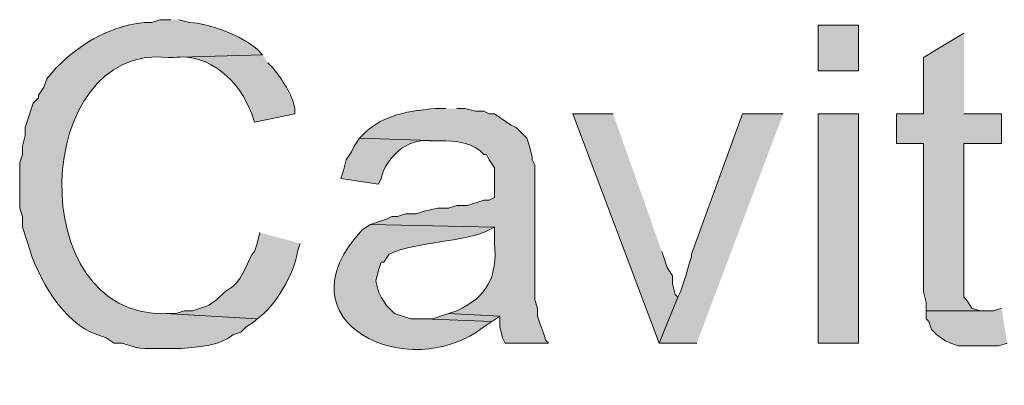
# Model space of a CAD drawing. Units: inches. Extents: x 20 to 194, y 73 to 215.
# Drawn here: x 141 to 149, y 106 to 108 of the extents above; entities that cross this region are included whole.
import ezdxf

# ---------------------------------------------------------------- set-up
doc = ezdxf.new("R2010")
doc.units = ezdxf.units.IN
doc.header["$MEASUREMENT"] = 0
doc.layers.add('Layer 1', color=7, linetype='Continuous')

msp = doc.modelspace()

# ---------------------------------------------------------------- hatches: boundary and pattern name
at = {"layer": 'Layer 1', "true_color": 0xffffff}
h = msp.add_hatch(color=7, dxfattribs=at)
edge = h.paths.add_edge_path()
edge.add_spline(control_points=[(142.3882, 108.4439), (142.3882, 108.4439), (142.3035, 108.4439), (142.3035, 108.4439), (142.3035, 108.4439), (142.24, 108.4227), (142.24, 108.4227), (141.9267, 108.4234), (141.6057, 108.223), (141.4145, 107.9782), (141.4145, 107.9782), (141.3933, 107.9147), (141.3933, 107.9147), (141.3933, 107.9147), (141.351, 107.8512), (141.351, 107.8512), (141.351, 107.8512), (141.351, 107.83), (141.351, 107.83), (141.351, 107.83), (141.3087, 107.7877), (141.3087, 107.7877), (141.3087, 107.7877), (141.2875, 107.7242), (141.2875, 107.7242), (141.2875, 107.7242), (141.2663, 107.6607), (141.2663, 107.6607), (141.2663, 107.6607), (141.2452, 107.5972), (141.2452, 107.5972), (141.2452, 107.5972), (141.2452, 107.5337), (141.2452, 107.5337), (141.2452, 107.5337), (141.224, 107.4491), (141.224, 107.4491), (141.224, 107.4491), (141.224, 107.3856), (141.224, 107.3856), (141.224, 107.3856), (141.2028, 107.322), (141.2028, 107.322), (141.2028, 107.322), (141.2028, 106.9622), (141.2028, 106.9622), (141.2028, 106.9622), (141.224, 106.8987), (141.224, 106.8987), (141.224, 106.8987), (141.224, 106.814), (141.224, 106.814), (141.224, 106.814), (141.2663, 106.687), (141.2663, 106.687), (141.3376, 106.4242), (141.544, 106.0552), (141.8167, 105.9674), (141.8167, 105.9674), (141.8802, 105.9462), (141.8802, 105.9462), (141.8802, 105.9462), (141.9437, 105.9039), (141.9437, 105.9039), (141.9437, 105.9039), (142.0072, 105.9039), (142.0072, 105.9039), (142.174, 105.84), (142.1966, 105.8668), (142.367, 105.8616), (142.367, 105.8616), (142.4728, 105.8616), (142.4728, 105.8616), (142.6083, 105.875), (142.7628, 105.8778), (142.875, 105.9674), (142.875, 105.9674), (142.9385, 105.9885), (142.9385, 105.9885), (142.9385, 105.9885), (142.9808, 106.0309), (142.9808, 106.0309), (142.9808, 106.0309), (143.0443, 106.0732), (143.0443, 106.0732), (143.0443, 106.0732), (143.0655, 106.0944), (143.0655, 106.0944), (143.0655, 106.0944), (142.3458, 106.1367), (142.3458, 106.1367), (141.2215, 106.1028), (141.2984, 108.259), (142.367, 108.1475), (142.367, 108.1475), (143.1078, 108.1687), (143.1078, 108.1687), (143.1078, 108.1687), (143.0655, 108.2111), (143.0655, 108.2111), (142.947, 108.3197), (142.6923, 108.4132), (142.5363, 108.4227), (142.5363, 108.4227), (142.4517, 108.4439), (142.4517, 108.4439)], knot_values=[0, 0, 0, 0, 0.352778, 0.352778, 0.352778, 0.705556, 0.705556, 0.705556, 1.058333, 1.058333, 1.058333, 1.411111, 1.411111, 1.411111, 1.763889, 1.763889, 1.763889, 2.116667, 2.116667, 2.116667, 2.469444, 2.469444, 2.469444, 2.822222, 2.822222, 2.822222, 3.175, 3.175, 3.175, 3.527778, 3.527778, 3.527778, 3.880556, 3.880556, 3.880556, 4.233333, 4.233333, 4.233333, 4.586111, 4.586111, 4.586111, 4.938889, 4.938889, 4.938889, 5.291667, 5.291667, 5.291667, 5.644444, 5.644444, 5.644444, 5.997222, 5.997222, 5.997222, 6.35, 6.35, 6.35, 6.702778, 6.702778, 6.702778, 7.055556, 7.055556, 7.055556, 7.408333, 7.408333, 7.408333, 7.761111, 7.761111, 7.761111, 8.113889, 8.113889, 8.113889, 8.466667, 8.466667, 8.466667, 8.819444, 8.819444, 8.819444, 9.172222, 9.172222, 9.172222, 9.525, 9.525, 9.525, 9.877778, 9.877778, 9.877778, 10.230556, 10.230556, 10.230556, 10.583333, 10.583333, 10.583333, 10.936111, 10.936111, 10.936111, 11.288889, 11.288889, 11.288889, 11.641667, 11.641667, 11.641667, 11.994444, 11.994444, 11.994444, 12.347222, 12.347222, 12.347222, 12.347222], degree=3, periodic=0)
edge.add_line((142.4517, 108.4439), (142.3882, 108.4439))
h = msp.add_hatch(color=7, dxfattribs=at)
h.dxf.hatch_style = 2
h.paths.add_polyline_path([(147.4682, 108.0417), (147.7857, 108.0417), (147.7857, 108.4016), (147.4682, 108.4016)])
for points in [[(148.6112, 108.3381), (148.2937, 108.1476), (148.2937, 107.7031), (148.082, 107.7031), (148.082, 107.4702), (148.2937, 107.4702), (148.2937, 106.3061), (148.3148, 106.2214), (148.3148, 106.1579), (148.7805, 106.1579), (148.7382, 106.1579), (148.6747, 106.179), (148.6323, 106.2426), (148.6112, 106.2637), (148.6112, 107.4702), (148.9075, 107.4702), (148.9075, 107.7031), (148.6112, 107.7031)], [(145.8595, 107.7031), (145.542, 107.7031), (146.2193, 105.9039), (146.3675, 106.2637), (146.3463, 106.2849), (146.3252, 106.3695), (146.3252, 106.433), (146.2828, 106.4965), (146.2617, 106.56), (146.2405, 106.6235)], [(147.193, 107.7031), (146.8755, 107.7031), (146.4733, 106.6024), (146.4733, 106.5812), (146.4522, 106.5177), (146.431, 106.433), (146.4098, 106.3695), (146.3887, 106.306), (146.3675, 106.2637), (146.2193, 105.9039), (146.5157, 105.9039)], [(148.9075, 106.1791), (148.844, 106.1579), (148.3148, 106.1579), (148.3148, 106.0944), (148.336, 106.0732), (148.3572, 106.0097), (148.3995, 105.9674), (148.463, 105.9251), (148.5053, 105.9039), (148.5688, 105.8827), (148.8863, 105.8827), (148.9498, 105.9039)], [(144.5683, 106.1367), (144.4413, 106.0944), (144.3778, 106.0944), (144.907, 106.0732), (144.9705, 106.1155)]]:
    msp.add_hatch(color=7, dxfattribs=at).paths.add_polyline_path(points)
h = msp.add_hatch(color=7, dxfattribs=at)
edge = h.paths.add_edge_path()
edge.add_spline(control_points=[(143.1078, 108.1687), (143.1078, 108.1687), (142.367, 108.1475), (142.367, 108.1475), (142.367, 108.1475), (142.4093, 108.1475), (142.4093, 108.1475), (142.6958, 108.1835), (142.9332, 107.9574), (143.0232, 107.7031), (143.0232, 107.7031), (143.0443, 107.6396), (143.0443, 107.6396), (143.0443, 107.6396), (143.3618, 107.7031), (143.3618, 107.7031), (143.3618, 107.7031), (143.3618, 107.7454), (143.3618, 107.7454), (143.3389, 107.8674), (143.2641, 107.9655), (143.1925, 108.0629), (143.1925, 108.0629), (143.1502, 108.1052), (143.1502, 108.1052)], knot_values=[0, 0, 0, 0, 0.352778, 0.352778, 0.352778, 0.705556, 0.705556, 0.705556, 1.058333, 1.058333, 1.058333, 1.411111, 1.411111, 1.411111, 1.763889, 1.763889, 1.763889, 2.116667, 2.116667, 2.116667, 2.469444, 2.469444, 2.469444, 2.822222, 2.822222, 2.822222, 2.822222], degree=3, periodic=0)
edge.add_line((143.1502, 108.1052), (143.1078, 108.1687))
h = msp.add_hatch(color=7, dxfattribs=at)
edge = h.paths.add_edge_path()
edge.add_spline(control_points=[(144.5472, 107.7454), (144.5472, 107.7454), (144.4625, 107.7454), (144.4625, 107.7454), (144.2734, 107.7302), (144.0536, 107.6978), (143.9122, 107.5549), (143.9122, 107.5549), (143.8698, 107.5126), (143.8698, 107.5126), (143.8698, 107.5126), (144.5048, 107.4914), (144.5048, 107.4914), (144.6068, 107.4995), (144.7782, 107.4734), (144.8435, 107.3856), (144.8435, 107.3856), (144.8647, 107.3856), (144.8647, 107.3856), (144.8647, 107.3856), (144.8858, 107.3432), (144.8858, 107.3432), (144.8858, 107.3432), (144.9282, 107.2797), (144.9282, 107.2797), (144.9282, 107.2797), (144.9282, 107.0469), (144.9282, 107.0469), (144.9282, 107.0469), (144.8858, 107.0257), (144.8858, 107.0257), (144.8858, 107.0257), (144.8435, 107.0257), (144.8435, 107.0257), (144.8435, 107.0257), (144.7165, 106.9834), (144.7165, 106.9834), (144.7165, 106.9834), (144.6318, 106.9834), (144.6318, 106.9834), (144.6318, 106.9834), (144.5683, 106.9622), (144.5683, 106.9622), (144.5683, 106.9622), (144.4837, 106.9622), (144.4837, 106.9622), (144.4837, 106.9622), (144.3778, 106.941), (144.3778, 106.941), (144.3778, 106.941), (144.3143, 106.9199), (144.3143, 106.9199), (144.3143, 106.9199), (144.2297, 106.9199), (144.2297, 106.9199), (144.2297, 106.9199), (144.1662, 106.8987), (144.1662, 106.8987), (144.1662, 106.8987), (144.1238, 106.8987), (144.1238, 106.8987), (144.1238, 106.8987), (144.0815, 106.8776), (144.0815, 106.8776), (144.0815, 106.8776), (143.9545, 106.8352), (143.9545, 106.8352), (143.9545, 106.8352), (144.9282, 106.8141), (144.9282, 106.8141), (144.9282, 106.8141), (144.9282, 106.6871), (144.9282, 106.6871), (144.9529, 106.4313), (144.8731, 106.2648), (144.6318, 106.1579), (144.6318, 106.1579), (144.5683, 106.1367), (144.5683, 106.1367), (144.5683, 106.1367), (144.9705, 106.1156), (144.9705, 106.1156), (144.9705, 106.1156), (144.9705, 106.0309), (144.9705, 106.0309), (144.9705, 106.0309), (144.9917, 105.9462), (144.9917, 105.9462), (144.9917, 105.9462), (145.0128, 105.9039), (145.0128, 105.9039), (145.0128, 105.9039), (145.3515, 105.9039), (145.3515, 105.9039), (145.3515, 105.9039), (145.3303, 105.9251), (145.3303, 105.9251), (145.3303, 105.9251), (145.3092, 105.9886), (145.3092, 105.9886), (145.3092, 105.9886), (145.288, 106.0521), (145.288, 106.0521), (145.288, 106.0521), (145.2668, 106.1156), (145.2668, 106.1156), (145.2668, 106.1156), (145.2668, 106.1791), (145.2668, 106.1791), (145.2668, 106.1791), (145.2457, 106.2426), (145.2457, 106.2426), (145.2457, 106.2426), (145.2457, 107.3009), (145.2457, 107.3009), (145.2457, 107.3009), (145.2245, 107.3432), (145.2245, 107.3432), (145.2245, 107.3432), (145.2245, 107.3644), (145.2245, 107.3644), (145.2245, 107.3644), (145.2033, 107.4491), (145.2033, 107.4491), (145.2033, 107.4491), (145.1822, 107.5126), (145.1822, 107.5126), (145.1822, 107.5126), (145.0975, 107.5972), (145.0975, 107.5972), (145.0975, 107.5972), (145.0552, 107.6184), (145.0552, 107.6184), (145.0552, 107.6184), (144.9282, 107.7031), (144.9282, 107.7031), (144.9282, 107.7031), (144.8858, 107.7031), (144.8858, 107.7031), (144.8858, 107.7031), (144.8435, 107.7242), (144.8435, 107.7242), (144.8435, 107.7242), (144.78, 107.7242), (144.78, 107.7242), (144.78, 107.7242), (144.6953, 107.7454), (144.6953, 107.7454), (144.6953, 107.7454), (144.6318, 107.7454), (144.6318, 107.7454)], knot_values=[0, 0, 0, 0, 0.352778, 0.352778, 0.352778, 0.705556, 0.705556, 0.705556, 1.058333, 1.058333, 1.058333, 1.411111, 1.411111, 1.411111, 1.763889, 1.763889, 1.763889, 2.116667, 2.116667, 2.116667, 2.469444, 2.469444, 2.469444, 2.822222, 2.822222, 2.822222, 3.175, 3.175, 3.175, 3.527778, 3.527778, 3.527778, 3.880556, 3.880556, 3.880556, 4.233333, 4.233333, 4.233333, 4.586111, 4.586111, 4.586111, 4.938889, 4.938889, 4.938889, 5.291667, 5.291667, 5.291667, 5.644444, 5.644444, 5.644444, 5.997222, 5.997222, 5.997222, 6.35, 6.35, 6.35, 6.702778, 6.702778, 6.702778, 7.055556, 7.055556, 7.055556, 7.408333, 7.408333, 7.408333, 7.761111, 7.761111, 7.761111, 8.113889, 8.113889, 8.113889, 8.466667, 8.466667, 8.466667, 8.819444, 8.819444, 8.819444, 9.172222, 9.172222, 9.172222, 9.525, 9.525, 9.525, 9.877778, 9.877778, 9.877778, 10.230556, 10.230556, 10.230556, 10.583333, 10.583333, 10.583333, 10.936111, 10.936111, 10.936111, 11.288889, 11.288889, 11.288889, 11.641667, 11.641667, 11.641667, 11.994444, 11.994444, 11.994444, 12.347222, 12.347222, 12.347222, 12.7, 12.7, 12.7, 13.052778, 13.052778, 13.052778, 13.405556, 13.405556, 13.405556, 13.758333, 13.758333, 13.758333, 14.111111, 14.111111, 14.111111, 14.463889, 14.463889, 14.463889, 14.816667, 14.816667, 14.816667, 15.169444, 15.169444, 15.169444, 15.522222, 15.522222, 15.522222, 15.875, 15.875, 15.875, 16.227778, 16.227778, 16.227778, 16.580556, 16.580556, 16.580556, 16.933333, 16.933333, 16.933333, 17.286111, 17.286111, 17.286111, 17.638889, 17.638889, 17.638889, 17.638889], degree=3, periodic=0)
edge.add_line((144.6318, 107.7454), (144.5472, 107.7454))
h = msp.add_hatch(color=7, dxfattribs=at)
h.dxf.hatch_style = 2
h.paths.add_polyline_path([(147.4682, 105.9039), (147.7857, 105.9039), (147.7857, 107.7031), (147.4682, 107.7031)])
h = msp.add_hatch(color=7, dxfattribs=at)
edge = h.paths.add_edge_path()
edge.add_spline(control_points=[(143.8698, 107.5126), (143.8698, 107.5126), (143.8275, 107.4491), (143.8275, 107.4491), (143.8275, 107.4491), (143.8063, 107.4067), (143.8063, 107.4067), (143.8063, 107.4067), (143.764, 107.3432), (143.764, 107.3432), (143.764, 107.3432), (143.7428, 107.2586), (143.7428, 107.2586), (143.7428, 107.2586), (143.7217, 107.1951), (143.7217, 107.1951), (143.7217, 107.1951), (144.018, 107.1527), (144.018, 107.1527), (144.018, 107.1527), (144.0392, 107.1951), (144.0392, 107.1951), (144.073, 107.358), (144.2417, 107.5157), (144.4202, 107.4914), (144.4202, 107.4914), (144.5048, 107.4914), (144.5048, 107.4914)], knot_values=[0, 0, 0, 0, 0.352778, 0.352778, 0.352778, 0.705556, 0.705556, 0.705556, 1.058333, 1.058333, 1.058333, 1.411111, 1.411111, 1.411111, 1.763889, 1.763889, 1.763889, 2.116667, 2.116667, 2.116667, 2.469444, 2.469444, 2.469444, 2.822222, 2.822222, 2.822222, 3.175, 3.175, 3.175, 3.175], degree=3, periodic=0)
edge.add_line((144.5048, 107.4914), (143.8698, 107.5126))
h = msp.add_hatch(color=7, dxfattribs=at)
edge = h.paths.add_edge_path()
edge.add_spline(control_points=[(143.0867, 106.7717), (143.0867, 106.7717), (143.0655, 106.687), (143.0655, 106.687), (143.0655, 106.687), (143.0443, 106.6236), (143.0443, 106.6236), (142.9907, 106.5615), (142.9583, 106.4129), (142.875, 106.3484), (142.875, 106.3484), (142.8115, 106.3061), (142.8115, 106.3061), (142.8115, 106.3061), (142.748, 106.2426), (142.748, 106.2426), (142.748, 106.2426), (142.6845, 106.2002), (142.6845, 106.2002), (142.6845, 106.2002), (142.5575, 106.1579), (142.5575, 106.1579), (142.5575, 106.1579), (142.494, 106.1579), (142.494, 106.1579), (142.494, 106.1579), (142.4305, 106.1367), (142.4305, 106.1367), (142.4305, 106.1367), (142.3458, 106.1367), (142.3458, 106.1367), (142.3458, 106.1367), (143.0655, 106.0944), (143.0655, 106.0944), (143.195, 106.1713), (143.3692, 106.4683), (143.383, 106.6236), (143.383, 106.6236), (143.4042, 106.687), (143.4042, 106.687)], knot_values=[0, 0, 0, 0, 0.352778, 0.352778, 0.352778, 0.705556, 0.705556, 0.705556, 1.058333, 1.058333, 1.058333, 1.411111, 1.411111, 1.411111, 1.763889, 1.763889, 1.763889, 2.116667, 2.116667, 2.116667, 2.469444, 2.469444, 2.469444, 2.822222, 2.822222, 2.822222, 3.175, 3.175, 3.175, 3.527778, 3.527778, 3.527778, 3.880556, 3.880556, 3.880556, 4.233333, 4.233333, 4.233333, 4.586111, 4.586111, 4.586111, 4.586111], degree=3, periodic=0)
edge.add_line((143.4042, 106.687), (143.0867, 106.7717))
h = msp.add_hatch(color=7, dxfattribs=at)
edge = h.paths.add_edge_path()
edge.add_spline(control_points=[(143.9545, 106.8352), (143.9545, 106.8352), (143.891, 106.7929), (143.891, 106.7929), (143.2115, 106.0686), (144.2572, 105.5719), (144.8435, 106.0309), (144.8435, 106.0309), (144.907, 106.0732), (144.907, 106.0732), (144.907, 106.0732), (144.3778, 106.0944), (144.3778, 106.0944), (144.3778, 106.0944), (144.272, 106.0944), (144.272, 106.0944), (144.272, 106.0944), (144.145, 106.1367), (144.145, 106.1367), (144.145, 106.1367), (144.0815, 106.2002), (144.0815, 106.2002), (144.0815, 106.2002), (144.0392, 106.2637), (144.0392, 106.2637), (144.0392, 106.2637), (144.018, 106.3061), (144.018, 106.3061), (144.018, 106.3061), (143.9968, 106.3907), (143.9968, 106.3907), (143.9968, 106.3907), (144.018, 106.4754), (144.018, 106.4754), (144.018, 106.4754), (144.0392, 106.5389), (144.0392, 106.5389), (144.0392, 106.5389), (144.0603, 106.5389), (144.0603, 106.5389), (144.0603, 106.5389), (144.1027, 106.6024), (144.1027, 106.6024), (144.3076, 106.7047), (144.6921, 106.6909), (144.8858, 106.7929), (144.8858, 106.7929), (144.9282, 106.814), (144.9282, 106.814)], knot_values=[0, 0, 0, 0, 0.352778, 0.352778, 0.352778, 0.705556, 0.705556, 0.705556, 1.058333, 1.058333, 1.058333, 1.411111, 1.411111, 1.411111, 1.763889, 1.763889, 1.763889, 2.116667, 2.116667, 2.116667, 2.469444, 2.469444, 2.469444, 2.822222, 2.822222, 2.822222, 3.175, 3.175, 3.175, 3.527778, 3.527778, 3.527778, 3.880556, 3.880556, 3.880556, 4.233333, 4.233333, 4.233333, 4.586111, 4.586111, 4.586111, 4.938889, 4.938889, 4.938889, 5.291667, 5.291667, 5.291667, 5.644444, 5.644444, 5.644444, 5.644444], degree=3, periodic=0)
edge.add_line((144.9282, 106.814), (143.9545, 106.8352))

# ---------------------------------------------------------------- linework, layer by layer
at = {"layer": 'Layer 1', "lineweight": 0}
for points in [[(147.4682, 108.0417), (147.7857, 108.0417), (147.7857, 108.4016), (147.4682, 108.4016), (147.4682, 108.0417)], [(148.6112, 108.3381), (148.2937, 108.1476), (148.2937, 107.7031), (148.082, 107.7031), (148.082, 107.4702), (148.2937, 107.4702), (148.2937, 106.3061), (148.3148, 106.2214), (148.3148, 106.1579), (148.7805, 106.1579), (148.7382, 106.1579), (148.6747, 106.179), (148.6323, 106.2426), (148.6112, 106.2637), (148.6112, 107.4702), (148.9075, 107.4702), (148.9075, 107.7031), (148.6112, 107.7031)], [(145.8595, 107.7031), (145.542, 107.7031), (146.2193, 105.9039), (146.3675, 106.2637), (146.3463, 106.2849), (146.3252, 106.3695), (146.3252, 106.433), (146.2828, 106.4965), (146.2617, 106.56), (146.2405, 106.6235)], [(147.193, 107.7031), (146.8755, 107.7031), (146.4733, 106.6024), (146.4733, 106.5812), (146.4522, 106.5177), (146.431, 106.433), (146.4098, 106.3695), (146.3887, 106.306), (146.3675, 106.2637), (146.2193, 105.9039), (146.5157, 105.9039)], [(147.4682, 105.9039), (147.7857, 105.9039), (147.7857, 107.7031), (147.4682, 107.7031), (147.4682, 105.9039)], [(148.9075, 106.1791), (148.844, 106.1579), (148.3148, 106.1579), (148.3148, 106.0944), (148.336, 106.0732), (148.3572, 106.0097), (148.3995, 105.9674), (148.463, 105.9251), (148.5053, 105.9039), (148.5688, 105.8827), (148.8863, 105.8827), (148.9498, 105.9039)], [(144.5683, 106.1367), (144.4413, 106.0944), (144.3778, 106.0944), (144.907, 106.0732), (144.9705, 106.1155)]]:
    msp.add_lwpolyline(points, dxfattribs=at)
for points, knots in [([(142.3882, 108.4439), (142.3882, 108.4439), (142.3035, 108.4439), (142.3035, 108.4439), (142.3035, 108.4439), (142.24, 108.4227), (142.24, 108.4227), (141.9267, 108.4234), (141.6057, 108.223), (141.4145, 107.9782), (141.4145, 107.9782), (141.3933, 107.9147), (141.3933, 107.9147), (141.3933, 107.9147), (141.351, 107.8512), (141.351, 107.8512), (141.351, 107.8512), (141.351, 107.83), (141.351, 107.83), (141.351, 107.83), (141.3087, 107.7877), (141.3087, 107.7877), (141.3087, 107.7877), (141.2875, 107.7242), (141.2875, 107.7242), (141.2875, 107.7242), (141.2663, 107.6607), (141.2663, 107.6607), (141.2663, 107.6607), (141.2452, 107.5972), (141.2452, 107.5972), (141.2452, 107.5972), (141.2452, 107.5337), (141.2452, 107.5337), (141.2452, 107.5337), (141.224, 107.4491), (141.224, 107.4491), (141.224, 107.4491), (141.224, 107.3856), (141.224, 107.3856), (141.224, 107.3856), (141.2028, 107.322), (141.2028, 107.322), (141.2028, 107.322), (141.2028, 106.9622), (141.2028, 106.9622), (141.2028, 106.9622), (141.224, 106.8987), (141.224, 106.8987), (141.224, 106.8987), (141.224, 106.814), (141.224, 106.814), (141.224, 106.814), (141.2663, 106.687), (141.2663, 106.687), (141.3376, 106.4242), (141.544, 106.0552), (141.8167, 105.9674), (141.8167, 105.9674), (141.8802, 105.9462), (141.8802, 105.9462), (141.8802, 105.9462), (141.9437, 105.9039), (141.9437, 105.9039), (141.9437, 105.9039), (142.0072, 105.9039), (142.0072, 105.9039), (142.174, 105.84), (142.1966, 105.8668), (142.367, 105.8616), (142.367, 105.8616), (142.4728, 105.8616), (142.4728, 105.8616), (142.6083, 105.875), (142.7628, 105.8778), (142.875, 105.9674), (142.875, 105.9674), (142.9385, 105.9885), (142.9385, 105.9885), (142.9385, 105.9885), (142.9808, 106.0309), (142.9808, 106.0309), (142.9808, 106.0309), (143.0443, 106.0732), (143.0443, 106.0732), (143.0443, 106.0732), (143.0655, 106.0944), (143.0655, 106.0944), (143.0655, 106.0944), (142.3458, 106.1367), (142.3458, 106.1367), (141.2215, 106.1028), (141.2984, 108.259), (142.367, 108.1475), (142.367, 108.1475), (143.1078, 108.1687), (143.1078, 108.1687), (143.1078, 108.1687), (143.0655, 108.2111), (143.0655, 108.2111), (142.947, 108.3197), (142.6923, 108.4132), (142.5363, 108.4227), (142.5363, 108.4227), (142.4517, 108.4439), (142.4517, 108.4439)], [0, 0, 0, 0, 1, 1, 1, 2, 2, 2, 3, 3, 3, 4, 4, 4, 5, 5, 5, 6, 6, 6, 7, 7, 7, 8, 8, 8, 9, 9, 9, 10, 10, 10, 11, 11, 11, 12, 12, 12, 13, 13, 13, 14, 14, 14, 15, 15, 15, 16, 16, 16, 17, 17, 17, 18, 18, 18, 19, 19, 19, 20, 20, 20, 21, 21, 21, 22, 22, 22, 23, 23, 23, 24, 24, 24, 25, 25, 25, 26, 26, 26, 27, 27, 27, 28, 28, 28, 29, 29, 29, 30, 30, 30, 31, 31, 31, 32, 32, 32, 33, 33, 33, 34, 34, 34, 35, 35, 35, 35]), ([(143.1078, 108.1687), (143.1078, 108.1687), (142.367, 108.1475), (142.367, 108.1475), (142.367, 108.1475), (142.4093, 108.1475), (142.4093, 108.1475), (142.6958, 108.1835), (142.9332, 107.9574), (143.0232, 107.7031), (143.0232, 107.7031), (143.0443, 107.6396), (143.0443, 107.6396), (143.0443, 107.6396), (143.3618, 107.7031), (143.3618, 107.7031), (143.3618, 107.7031), (143.3618, 107.7454), (143.3618, 107.7454), (143.3389, 107.8674), (143.2641, 107.9655), (143.1925, 108.0629), (143.1925, 108.0629), (143.1502, 108.1052), (143.1502, 108.1052)], [0, 0, 0, 0, 1, 1, 1, 2, 2, 2, 3, 3, 3, 4, 4, 4, 5, 5, 5, 6, 6, 6, 7, 7, 7, 8, 8, 8, 8]), ([(144.5472, 107.7454), (144.5472, 107.7454), (144.4625, 107.7454), (144.4625, 107.7454), (144.2734, 107.7302), (144.0536, 107.6978), (143.9122, 107.5549), (143.9122, 107.5549), (143.8698, 107.5126), (143.8698, 107.5126), (143.8698, 107.5126), (144.5048, 107.4914), (144.5048, 107.4914), (144.6068, 107.4995), (144.7782, 107.4734), (144.8435, 107.3856), (144.8435, 107.3856), (144.8647, 107.3856), (144.8647, 107.3856), (144.8647, 107.3856), (144.8858, 107.3432), (144.8858, 107.3432), (144.8858, 107.3432), (144.9282, 107.2797), (144.9282, 107.2797), (144.9282, 107.2797), (144.9282, 107.0469), (144.9282, 107.0469), (144.9282, 107.0469), (144.8858, 107.0257), (144.8858, 107.0257), (144.8858, 107.0257), (144.8435, 107.0257), (144.8435, 107.0257), (144.8435, 107.0257), (144.7165, 106.9834), (144.7165, 106.9834), (144.7165, 106.9834), (144.6318, 106.9834), (144.6318, 106.9834), (144.6318, 106.9834), (144.5683, 106.9622), (144.5683, 106.9622), (144.5683, 106.9622), (144.4837, 106.9622), (144.4837, 106.9622), (144.4837, 106.9622), (144.3778, 106.941), (144.3778, 106.941), (144.3778, 106.941), (144.3143, 106.9199), (144.3143, 106.9199), (144.3143, 106.9199), (144.2297, 106.9199), (144.2297, 106.9199), (144.2297, 106.9199), (144.1662, 106.8987), (144.1662, 106.8987), (144.1662, 106.8987), (144.1238, 106.8987), (144.1238, 106.8987), (144.1238, 106.8987), (144.0815, 106.8776), (144.0815, 106.8776), (144.0815, 106.8776), (143.9545, 106.8352), (143.9545, 106.8352), (143.9545, 106.8352), (144.9282, 106.8141), (144.9282, 106.8141), (144.9282, 106.8141), (144.9282, 106.6871), (144.9282, 106.6871), (144.9529, 106.4313), (144.8731, 106.2648), (144.6318, 106.1579), (144.6318, 106.1579), (144.5683, 106.1367), (144.5683, 106.1367), (144.5683, 106.1367), (144.9705, 106.1156), (144.9705, 106.1156), (144.9705, 106.1156), (144.9705, 106.0309), (144.9705, 106.0309), (144.9705, 106.0309), (144.9917, 105.9462), (144.9917, 105.9462), (144.9917, 105.9462), (145.0128, 105.9039), (145.0128, 105.9039), (145.0128, 105.9039), (145.3515, 105.9039), (145.3515, 105.9039), (145.3515, 105.9039), (145.3303, 105.9251), (145.3303, 105.9251), (145.3303, 105.9251), (145.3092, 105.9886), (145.3092, 105.9886), (145.3092, 105.9886), (145.288, 106.0521), (145.288, 106.0521), (145.288, 106.0521), (145.2668, 106.1156), (145.2668, 106.1156), (145.2668, 106.1156), (145.2668, 106.1791), (145.2668, 106.1791), (145.2668, 106.1791), (145.2457, 106.2426), (145.2457, 106.2426), (145.2457, 106.2426), (145.2457, 107.3009), (145.2457, 107.3009), (145.2457, 107.3009), (145.2245, 107.3432), (145.2245, 107.3432), (145.2245, 107.3432), (145.2245, 107.3644), (145.2245, 107.3644), (145.2245, 107.3644), (145.2033, 107.4491), (145.2033, 107.4491), (145.2033, 107.4491), (145.1822, 107.5126), (145.1822, 107.5126), (145.1822, 107.5126), (145.0975, 107.5972), (145.0975, 107.5972), (145.0975, 107.5972), (145.0552, 107.6184), (145.0552, 107.6184), (145.0552, 107.6184), (144.9282, 107.7031), (144.9282, 107.7031), (144.9282, 107.7031), (144.8858, 107.7031), (144.8858, 107.7031), (144.8858, 107.7031), (144.8435, 107.7242), (144.8435, 107.7242), (144.8435, 107.7242), (144.78, 107.7242), (144.78, 107.7242), (144.78, 107.7242), (144.6953, 107.7454), (144.6953, 107.7454), (144.6953, 107.7454), (144.6318, 107.7454), (144.6318, 107.7454)], [0, 0, 0, 0, 1, 1, 1, 2, 2, 2, 3, 3, 3, 4, 4, 4, 5, 5, 5, 6, 6, 6, 7, 7, 7, 8, 8, 8, 9, 9, 9, 10, 10, 10, 11, 11, 11, 12, 12, 12, 13, 13, 13, 14, 14, 14, 15, 15, 15, 16, 16, 16, 17, 17, 17, 18, 18, 18, 19, 19, 19, 20, 20, 20, 21, 21, 21, 22, 22, 22, 23, 23, 23, 24, 24, 24, 25, 25, 25, 26, 26, 26, 27, 27, 27, 28, 28, 28, 29, 29, 29, 30, 30, 30, 31, 31, 31, 32, 32, 32, 33, 33, 33, 34, 34, 34, 35, 35, 35, 36, 36, 36, 37, 37, 37, 38, 38, 38, 39, 39, 39, 40, 40, 40, 41, 41, 41, 42, 42, 42, 43, 43, 43, 44, 44, 44, 45, 45, 45, 46, 46, 46, 47, 47, 47, 48, 48, 48, 49, 49, 49, 50, 50, 50, 50]), ([(143.8698, 107.5126), (143.8698, 107.5126), (143.8275, 107.4491), (143.8275, 107.4491), (143.8275, 107.4491), (143.8063, 107.4067), (143.8063, 107.4067), (143.8063, 107.4067), (143.764, 107.3432), (143.764, 107.3432), (143.764, 107.3432), (143.7428, 107.2586), (143.7428, 107.2586), (143.7428, 107.2586), (143.7217, 107.1951), (143.7217, 107.1951), (143.7217, 107.1951), (144.018, 107.1527), (144.018, 107.1527), (144.018, 107.1527), (144.0392, 107.1951), (144.0392, 107.1951), (144.073, 107.358), (144.2417, 107.5157), (144.4202, 107.4914), (144.4202, 107.4914), (144.5048, 107.4914), (144.5048, 107.4914)], [0, 0, 0, 0, 1, 1, 1, 2, 2, 2, 3, 3, 3, 4, 4, 4, 5, 5, 5, 6, 6, 6, 7, 7, 7, 8, 8, 8, 9, 9, 9, 9]), ([(143.0867, 106.7717), (143.0867, 106.7717), (143.0655, 106.687), (143.0655, 106.687), (143.0655, 106.687), (143.0443, 106.6236), (143.0443, 106.6236), (142.9907, 106.5615), (142.9583, 106.4129), (142.875, 106.3484), (142.875, 106.3484), (142.8115, 106.3061), (142.8115, 106.3061), (142.8115, 106.3061), (142.748, 106.2426), (142.748, 106.2426), (142.748, 106.2426), (142.6845, 106.2002), (142.6845, 106.2002), (142.6845, 106.2002), (142.5575, 106.1579), (142.5575, 106.1579), (142.5575, 106.1579), (142.494, 106.1579), (142.494, 106.1579), (142.494, 106.1579), (142.4305, 106.1367), (142.4305, 106.1367), (142.4305, 106.1367), (142.3458, 106.1367), (142.3458, 106.1367), (142.3458, 106.1367), (143.0655, 106.0944), (143.0655, 106.0944), (143.195, 106.1713), (143.3692, 106.4683), (143.383, 106.6236), (143.383, 106.6236), (143.4042, 106.687), (143.4042, 106.687)], [0, 0, 0, 0, 1, 1, 1, 2, 2, 2, 3, 3, 3, 4, 4, 4, 5, 5, 5, 6, 6, 6, 7, 7, 7, 8, 8, 8, 9, 9, 9, 10, 10, 10, 11, 11, 11, 12, 12, 12, 13, 13, 13, 13]), ([(143.9545, 106.8352), (143.9545, 106.8352), (143.891, 106.7929), (143.891, 106.7929), (143.2115, 106.0686), (144.2572, 105.5719), (144.8435, 106.0309), (144.8435, 106.0309), (144.907, 106.0732), (144.907, 106.0732), (144.907, 106.0732), (144.3778, 106.0944), (144.3778, 106.0944), (144.3778, 106.0944), (144.272, 106.0944), (144.272, 106.0944), (144.272, 106.0944), (144.145, 106.1367), (144.145, 106.1367), (144.145, 106.1367), (144.0815, 106.2002), (144.0815, 106.2002), (144.0815, 106.2002), (144.0392, 106.2637), (144.0392, 106.2637), (144.0392, 106.2637), (144.018, 106.3061), (144.018, 106.3061), (144.018, 106.3061), (143.9968, 106.3907), (143.9968, 106.3907), (143.9968, 106.3907), (144.018, 106.4754), (144.018, 106.4754), (144.018, 106.4754), (144.0392, 106.5389), (144.0392, 106.5389), (144.0392, 106.5389), (144.0603, 106.5389), (144.0603, 106.5389), (144.0603, 106.5389), (144.1027, 106.6024), (144.1027, 106.6024), (144.3076, 106.7047), (144.6921, 106.6909), (144.8858, 106.7929), (144.8858, 106.7929), (144.9282, 106.814), (144.9282, 106.814)], [0, 0, 0, 0, 1, 1, 1, 2, 2, 2, 3, 3, 3, 4, 4, 4, 5, 5, 5, 6, 6, 6, 7, 7, 7, 8, 8, 8, 9, 9, 9, 10, 10, 10, 11, 11, 11, 12, 12, 12, 13, 13, 13, 14, 14, 14, 15, 15, 15, 16, 16, 16, 16])]:
    msp.add_open_spline(points, degree=3, knots=knots, dxfattribs=at)

doc.saveas('drawing.dxf')
